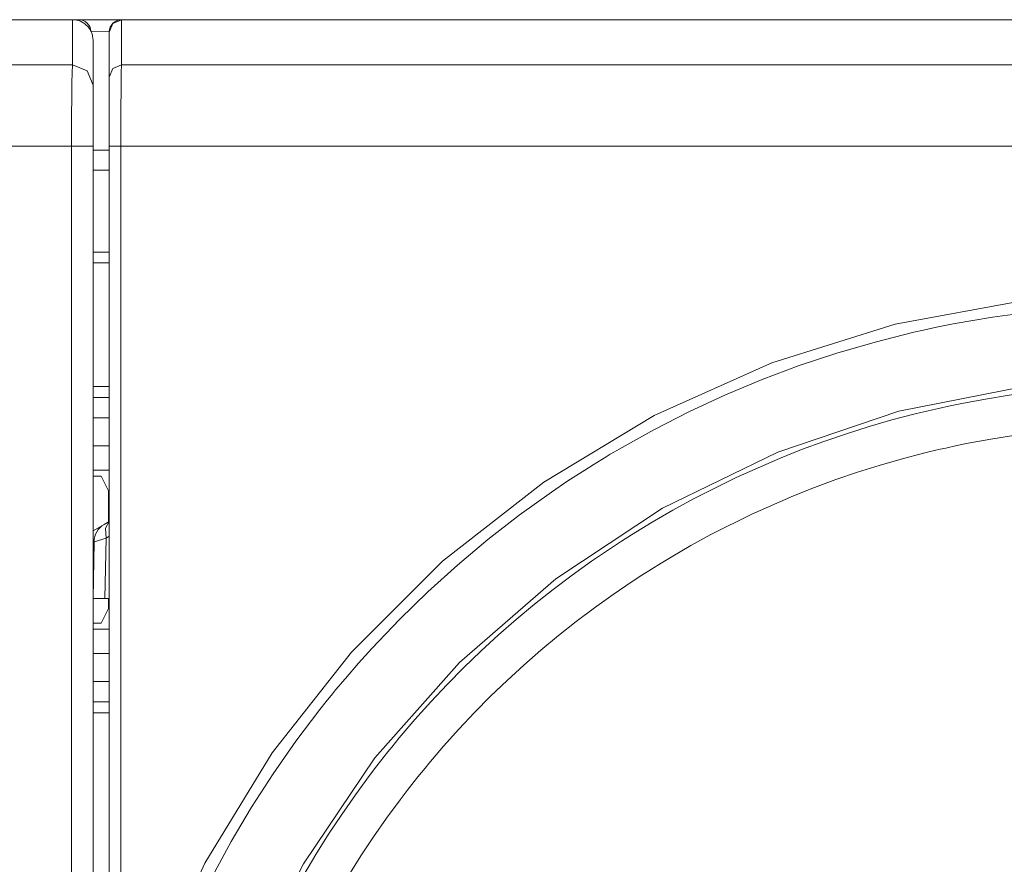
# Model space of a CAD drawing. Units: millimetres. Extents: x 0 to 297, y 0 to 213.
# Drawn here: x 73 to 76, y 47 to 49 of the extents above; entities that cross this region are included whole.
import ezdxf

# ---------------------------------------------------------------- set-up
doc = ezdxf.new("R2010")
doc.units = ezdxf.units.MM
doc.header["$MEASUREMENT"] = 0
doc.layers.add('レイヤー 2', color=7, linetype='Continuous', lineweight=0)

msp = doc.modelspace()

# ---------------------------------------------------------------- linework, layer by layer
at = {"layer": 'レイヤー 2', "color": 250, "lineweight": 9, "true_color": 0x231815}
for points, knots in [([(73.1691, 49.0863), (73.1691, 49.0863), (70.0493, 49.0863), (70.0493, 49.0863), (70.0493, 49.0863), (66.9323, 49.0863), (66.9323, 49.0863), (66.9323, 49.0863), (63.8182, 49.0863), (63.8182, 49.0863), (63.8182, 49.0863), (60.707, 49.0863), (60.707, 49.0863), (60.707, 49.0863), (60.3183, 49.0863), (60.3183, 49.0863), (60.3183, 49.0863), (59.9297, 49.0863), (59.9297, 49.0863), (59.9297, 49.0863), (59.5411, 49.0863), (59.5411, 49.0863), (59.5411, 49.0863), (59.1526, 49.0863), (59.1526, 49.0863), (59.1526, 49.0863), (58.3759, 49.0863), (58.3759, 49.0863), (58.3759, 49.0863), (57.5998, 49.0863), (57.5998, 49.0863), (57.5998, 49.0863), (56.0492, 49.0863), (56.0492, 49.0863), (56.0492, 49.0863), (54.5006, 49.0863), (54.5006, 49.0863), (54.5006, 49.0863), (51.41, 49.0863), (51.41, 49.0863), (51.41, 49.0863), (48.3277, 49.0863), (48.3277, 49.0863)], [0, 0, 0, 0, 1, 1, 1, 2, 2, 2, 3, 3, 3, 4, 4, 4, 5, 5, 5, 6, 6, 6, 7, 7, 7, 8, 8, 8, 9, 9, 9, 10, 10, 10, 11, 11, 11, 12, 12, 12, 13, 13, 13, 14, 14, 14, 14]), ([(48.328, 49.0863), (48.328, 49.0863), (51.8589, 49.0863), (51.8589, 49.0863), (51.8589, 49.0863), (55.398, 49.0863), (55.398, 49.0863), (55.398, 49.0863), (58.9445, 49.0863), (58.9445, 49.0863), (58.9445, 49.0863), (62.4974, 49.0863), (62.4974, 49.0863), (62.4974, 49.0863), (66.056, 49.0863), (66.056, 49.0863), (66.056, 49.0863), (69.6194, 49.0863), (69.6194, 49.0863), (69.6194, 49.0863), (73.1867, 49.0863), (73.1867, 49.0863)], [0, 0, 0, 0, 1, 1, 1, 2, 2, 2, 3, 3, 3, 4, 4, 4, 5, 5, 5, 6, 6, 6, 7, 7, 7, 7]), ([(73.1691, 49.0863), (73.1691, 49.0863), (73.1749, 49.086), (73.1749, 49.086), (73.1749, 49.086), (73.1805, 49.0852), (73.1805, 49.0852), (73.1805, 49.0852), (73.1833, 49.0846), (73.1833, 49.0846), (73.1833, 49.0846), (73.1861, 49.0838), (73.1861, 49.0838), (73.1861, 49.0838), (73.1888, 49.0829), (73.1888, 49.0829), (73.1888, 49.0829), (73.1915, 49.0819), (73.1915, 49.0819), (73.1915, 49.0819), (73.1967, 49.0794), (73.1967, 49.0794), (73.1967, 49.0794), (73.2016, 49.0764), (73.2016, 49.0764), (73.2016, 49.0764), (73.204, 49.0748), (73.204, 49.0748), (73.204, 49.0748), (73.2063, 49.073), (73.2063, 49.073), (73.2063, 49.073), (73.2085, 49.0711), (73.2085, 49.0711), (73.2085, 49.0711), (73.2105, 49.0691), (73.2105, 49.0691), (73.2105, 49.0691), (73.2144, 49.0649), (73.2144, 49.0649), (73.2144, 49.0649), (73.2178, 49.0603), (73.2178, 49.0603), (73.2178, 49.0603), (73.2194, 49.0578), (73.2194, 49.0578), (73.2194, 49.0578), (73.2208, 49.0553), (73.2208, 49.0553), (73.2208, 49.0553), (73.2221, 49.0527), (73.2221, 49.0527), (73.2221, 49.0527), (73.2232, 49.0501), (73.2232, 49.0501), (73.2232, 49.0501), (73.2243, 49.0475), (73.2243, 49.0475), (73.2243, 49.0475), (73.2252, 49.0447), (73.2252, 49.0447), (73.2252, 49.0447), (73.226, 49.042), (73.226, 49.042), (73.226, 49.042), (73.2266, 49.0391), (73.2266, 49.0391), (73.2266, 49.0391), (73.2275, 49.0334), (73.2275, 49.0334), (73.2275, 49.0334), (73.2277, 49.0276), (73.2277, 49.0276)], [0, 0, 0, 0, 1, 1, 1, 2, 2, 2, 3, 3, 3, 4, 4, 4, 5, 5, 5, 6, 6, 6, 7, 7, 7, 8, 8, 8, 9, 9, 9, 10, 10, 10, 11, 11, 11, 12, 12, 12, 13, 13, 13, 14, 14, 14, 15, 15, 15, 16, 16, 16, 17, 17, 17, 18, 18, 18, 19, 19, 19, 20, 20, 20, 21, 21, 21, 22, 22, 22, 23, 23, 23, 24, 24, 24, 24]), ([(73.1691, 48.9568), (73.1691, 48.9568), (73.1691, 48.9599), (73.1691, 48.9599), (73.1691, 48.9599), (73.1691, 48.9629), (73.1691, 48.9629), (73.1691, 48.9629), (73.1691, 48.9752), (73.1691, 48.9752), (73.1691, 48.9752), (73.1691, 48.9874), (73.1691, 48.9874), (73.1691, 48.9874), (73.1691, 49.0369), (73.1691, 49.0369), (73.1691, 49.0369), (73.1691, 49.0863), (73.1691, 49.0863)], [0, 0, 0, 0, 1, 1, 1, 2, 2, 2, 3, 3, 3, 4, 4, 4, 5, 5, 5, 6, 6, 6, 6]), ([(73.1862, 49.0837), (73.1862, 49.0837), (73.1862, 49.0839), (73.1862, 49.0839), (73.1862, 49.0839), (73.1863, 49.0846), (73.1863, 49.0846), (73.1863, 49.0846), (73.1864, 49.0852), (73.1864, 49.0852), (73.1864, 49.0852), (73.1866, 49.0861), (73.1866, 49.0861), (73.1866, 49.0861), (73.1867, 49.0863), (73.1867, 49.0863)], [0, 0, 0, 0, 1, 1, 1, 2, 2, 2, 3, 3, 3, 4, 4, 4, 5, 5, 5, 5]), ([(73.1867, 49.0863), (73.1867, 49.0863), (73.2181, 49.0863), (73.2181, 49.0863), (73.2181, 49.0863), (73.3094, 49.0863), (73.3094, 49.0863)], [0, 0, 0, 0, 1, 1, 1, 2, 2, 2, 2]), ([(73.2745, 49.051), (73.2745, 49.051), (73.2847, 49.0757), (73.2847, 49.0757), (73.2847, 49.0757), (73.3095, 49.086), (73.3095, 49.086)], [0, 0, 0, 0, 1, 1, 1, 2, 2, 2, 2]), ([(73.3096, 49.0863), (73.3096, 49.0863), (73.3095, 49.0863), (73.3095, 49.0863), (73.3095, 49.0863), (73.3095, 49.086), (73.3095, 49.086)], [0, 0, 0, 0, 1, 1, 1, 2, 2, 2, 2]), ([(73.3095, 49.086), (73.3095, 49.086), (73.3095, 49.0842), (73.3095, 49.0842), (73.3095, 49.0842), (73.3095, 49.0823), (73.3095, 49.0823), (73.3095, 49.0823), (73.3095, 49.075), (73.3095, 49.075), (73.3095, 49.075), (73.3095, 49.0677), (73.3095, 49.0677), (73.3095, 49.0677), (73.3095, 49.0383), (73.3095, 49.0383), (73.3095, 49.0383), (73.3095, 49.0089), (73.3095, 49.0089), (73.3095, 49.0089), (73.3095, 48.9829), (73.3095, 48.9829), (73.3095, 48.9829), (73.3095, 48.9568), (73.3095, 48.9568)], [0, 0, 0, 0, 1, 1, 1, 2, 2, 2, 3, 3, 3, 4, 4, 4, 5, 5, 5, 6, 6, 6, 7, 7, 7, 8, 8, 8, 8]), ([(98.864, 49.086), (98.864, 49.086), (95.6717, 49.086), (95.6717, 49.086), (95.6717, 49.086), (92.4783, 49.086), (92.4783, 49.086), (92.4783, 49.086), (89.2835, 49.086), (89.2835, 49.086), (89.2835, 49.086), (86.0876, 49.086), (86.0876, 49.086), (86.0876, 49.086), (85.2884, 49.086), (85.2884, 49.086), (85.2884, 49.086), (84.4893, 49.086), (84.4893, 49.086), (84.4893, 49.086), (84.0898, 49.086), (84.0898, 49.086), (84.0898, 49.086), (83.6902, 49.086), (83.6902, 49.086), (83.6902, 49.086), (83.2907, 49.086), (83.2907, 49.086), (83.2907, 49.086), (82.8912, 49.086), (82.8912, 49.086), (82.8912, 49.086), (81.2933, 49.086), (81.2933, 49.086), (81.2933, 49.086), (79.6958, 49.086), (79.6958, 49.086), (79.6958, 49.086), (76.5019, 49.086), (76.5019, 49.086), (76.5019, 49.086), (73.3095, 49.086), (73.3095, 49.086)], [0, 0, 0, 0, 1, 1, 1, 2, 2, 2, 3, 3, 3, 4, 4, 4, 5, 5, 5, 6, 6, 6, 7, 7, 7, 8, 8, 8, 9, 9, 9, 10, 10, 10, 11, 11, 11, 12, 12, 12, 13, 13, 13, 14, 14, 14, 14]), ([(73.3096, 49.0863), (73.3096, 49.0863), (76.502, 49.0863), (76.502, 49.0863), (76.502, 49.0863), (79.6957, 49.0863), (79.6957, 49.0863), (79.6957, 49.0863), (82.8906, 49.0863), (82.8906, 49.0863), (82.8906, 49.0863), (86.0867, 49.0863), (86.0867, 49.0863), (86.0867, 49.0863), (89.2829, 49.0863), (89.2829, 49.0863), (89.2829, 49.0863), (92.4778, 49.0863), (92.4778, 49.0863), (92.4778, 49.0863), (95.6715, 49.0863), (95.6715, 49.0863), (95.6715, 49.0863), (98.8639, 49.0863), (98.8639, 49.0863)], [0, 0, 0, 0, 1, 1, 1, 2, 2, 2, 3, 3, 3, 4, 4, 4, 5, 5, 5, 6, 6, 6, 7, 7, 7, 8, 8, 8, 8]), ([(73.2745, 48.9218), (73.2745, 48.9218), (73.2745, 48.9864), (73.2745, 48.9864), (73.2745, 48.9864), (73.2745, 49.051), (73.2745, 49.051)], [0, 0, 0, 0, 1, 1, 1, 2, 2, 2, 2]), ([(73.2277, 49.0276), (73.2277, 49.0276), (73.2277, 48.963), (73.2277, 48.963), (73.2277, 48.963), (73.2277, 48.8984), (73.2277, 48.8984)], [0, 0, 0, 0, 1, 1, 1, 2, 2, 2, 2]), ([(68.088, 48.9566), (68.088, 48.9566), (70.6273, 48.9567), (70.6273, 48.9567), (70.6273, 48.9567), (73.1691, 48.9568), (73.1691, 48.9568)], [0, 0, 0, 0, 1, 1, 1, 2, 2, 2, 2]), ([(73.1661, 48.7234), (73.1661, 48.7234), (73.1661, 48.7345), (73.1661, 48.7345), (73.1661, 48.7345), (73.1661, 48.7456), (73.1661, 48.7456), (73.1661, 48.7456), (73.1661, 48.7512), (73.1661, 48.7512), (73.1661, 48.7512), (73.1661, 48.7567), (73.1661, 48.7567), (73.1661, 48.7567), (73.1661, 48.7623), (73.1661, 48.7623), (73.1661, 48.7623), (73.1661, 48.7678), (73.1661, 48.7678), (73.1661, 48.7678), (73.1662, 48.7893), (73.1662, 48.7893), (73.1662, 48.7893), (73.1663, 48.8102), (73.1663, 48.8102), (73.1663, 48.8102), (73.1663, 48.8203), (73.1663, 48.8203), (73.1663, 48.8203), (73.1664, 48.8303), (73.1664, 48.8303), (73.1664, 48.8303), (73.1664, 48.8353), (73.1664, 48.8353), (73.1664, 48.8353), (73.1665, 48.8401), (73.1665, 48.8401), (73.1665, 48.8401), (73.1665, 48.8449), (73.1665, 48.8449), (73.1665, 48.8449), (73.1666, 48.8496), (73.1666, 48.8496), (73.1666, 48.8496), (73.1667, 48.8677), (73.1667, 48.8677), (73.1667, 48.8677), (73.1669, 48.8844), (73.1669, 48.8844), (73.1669, 48.8844), (73.167, 48.8883), (73.167, 48.8883), (73.167, 48.8883), (73.1671, 48.8922), (73.1671, 48.8922), (73.1671, 48.8922), (73.1671, 48.896), (73.1671, 48.896), (73.1671, 48.896), (73.1672, 48.8997), (73.1672, 48.8997), (73.1672, 48.8997), (73.1673, 48.9068), (73.1673, 48.9068), (73.1673, 48.9068), (73.1674, 48.9135), (73.1674, 48.9135), (73.1674, 48.9135), (73.1677, 48.9255), (73.1677, 48.9255), (73.1677, 48.9255), (73.1679, 48.9357), (73.1679, 48.9357), (73.1679, 48.9357), (73.168, 48.938), (73.168, 48.938), (73.168, 48.938), (73.1681, 48.9401), (73.1681, 48.9401), (73.1681, 48.9401), (73.1682, 48.9421), (73.1682, 48.9421), (73.1682, 48.9421), (73.1682, 48.944), (73.1682, 48.944), (73.1682, 48.944), (73.1684, 48.9474), (73.1684, 48.9474), (73.1684, 48.9474), (73.1685, 48.9503), (73.1685, 48.9503), (73.1685, 48.9503), (73.1688, 48.9546), (73.1688, 48.9546), (73.1688, 48.9546), (73.1691, 48.9568), (73.1691, 48.9568)], [0, 0, 0, 0, 1, 1, 1, 2, 2, 2, 3, 3, 3, 4, 4, 4, 5, 5, 5, 6, 6, 6, 7, 7, 7, 8, 8, 8, 9, 9, 9, 10, 10, 10, 11, 11, 11, 12, 12, 12, 13, 13, 13, 14, 14, 14, 15, 15, 15, 16, 16, 16, 17, 17, 17, 18, 18, 18, 19, 19, 19, 20, 20, 20, 21, 21, 21, 22, 22, 22, 23, 23, 23, 24, 24, 24, 25, 25, 25, 26, 26, 26, 27, 27, 27, 28, 28, 28, 29, 29, 29, 30, 30, 30, 31, 31, 31, 32, 32, 32, 32]), ([(73.2277, 48.8984), (73.2277, 48.8984), (73.2106, 48.9398), (73.2106, 48.9398), (73.2106, 48.9398), (73.1691, 48.9568), (73.1691, 48.9568)], [0, 0, 0, 0, 1, 1, 1, 2, 2, 2, 2]), ([(73.2745, 48.9218), (73.2745, 48.9218), (73.2847, 48.9465), (73.2847, 48.9465), (73.2847, 48.9465), (73.3095, 48.9568), (73.3095, 48.9568)], [0, 0, 0, 0, 1, 1, 1, 2, 2, 2, 2]), ([(73.3095, 48.9568), (73.3095, 48.9568), (73.3093, 48.9546), (73.3093, 48.9546), (73.3093, 48.9546), (73.3091, 48.9503), (73.3091, 48.9503), (73.3091, 48.9503), (73.309, 48.9474), (73.309, 48.9474), (73.309, 48.9474), (73.3089, 48.944), (73.3089, 48.944), (73.3089, 48.944), (73.3089, 48.9421), (73.3089, 48.9421), (73.3089, 48.9421), (73.3089, 48.9401), (73.3089, 48.9401), (73.3089, 48.9401), (73.3088, 48.938), (73.3088, 48.938), (73.3088, 48.938), (73.3088, 48.9357), (73.3088, 48.9357), (73.3088, 48.9357), (73.3086, 48.9255), (73.3086, 48.9255), (73.3086, 48.9255), (73.3085, 48.9135), (73.3085, 48.9135), (73.3085, 48.9135), (73.3084, 48.9069), (73.3084, 48.9069), (73.3084, 48.9069), (73.3083, 48.8998), (73.3083, 48.8998), (73.3083, 48.8998), (73.3083, 48.8961), (73.3083, 48.8961), (73.3083, 48.8961), (73.3082, 48.8922), (73.3082, 48.8922), (73.3082, 48.8922), (73.3082, 48.8884), (73.3082, 48.8884), (73.3082, 48.8884), (73.3082, 48.8844), (73.3082, 48.8844), (73.3082, 48.8844), (73.3081, 48.8677), (73.3081, 48.8677), (73.3081, 48.8677), (73.308, 48.8496), (73.308, 48.8496), (73.308, 48.8496), (73.3079, 48.8449), (73.3079, 48.8449), (73.3079, 48.8449), (73.3079, 48.8401), (73.3079, 48.8401), (73.3079, 48.8401), (73.3079, 48.8353), (73.3079, 48.8353), (73.3079, 48.8353), (73.3079, 48.8303), (73.3079, 48.8303), (73.3079, 48.8303), (73.3078, 48.8203), (73.3078, 48.8203), (73.3078, 48.8203), (73.3078, 48.8102), (73.3078, 48.8102), (73.3078, 48.8102), (73.3077, 48.7893), (73.3077, 48.7893), (73.3077, 48.7893), (73.3077, 48.7678), (73.3077, 48.7678), (73.3077, 48.7678), (73.3077, 48.7623), (73.3077, 48.7623), (73.3077, 48.7623), (73.3077, 48.7567), (73.3077, 48.7567), (73.3077, 48.7567), (73.3077, 48.7512), (73.3077, 48.7512), (73.3077, 48.7512), (73.3077, 48.7457), (73.3077, 48.7457), (73.3077, 48.7457), (73.3077, 48.7345), (73.3077, 48.7345), (73.3077, 48.7345), (73.3077, 48.7234), (73.3077, 48.7234)], [0, 0, 0, 0, 1, 1, 1, 2, 2, 2, 3, 3, 3, 4, 4, 4, 5, 5, 5, 6, 6, 6, 7, 7, 7, 8, 8, 8, 9, 9, 9, 10, 10, 10, 11, 11, 11, 12, 12, 12, 13, 13, 13, 14, 14, 14, 15, 15, 15, 16, 16, 16, 17, 17, 17, 18, 18, 18, 19, 19, 19, 20, 20, 20, 21, 21, 21, 22, 22, 22, 23, 23, 23, 24, 24, 24, 25, 25, 25, 26, 26, 26, 27, 27, 27, 28, 28, 28, 29, 29, 29, 30, 30, 30, 31, 31, 31, 32, 32, 32, 32]), ([(73.3095, 48.9568), (73.3095, 48.9568), (74.9048, 48.9569), (74.9048, 48.9569), (74.9048, 48.9569), (76.5011, 48.9569), (76.5011, 48.9569), (76.5011, 48.9569), (77.2997, 48.9569), (77.2997, 48.9569), (77.2997, 48.9569), (78.0985, 48.957), (78.0985, 48.957), (78.0985, 48.957), (78.4979, 48.957), (78.4979, 48.957), (78.4979, 48.957), (78.8975, 48.957), (78.8975, 48.957), (78.8975, 48.957), (79.2971, 48.957), (79.2971, 48.957), (79.2971, 48.957), (79.6967, 48.957), (79.6967, 48.957), (79.6967, 48.957), (82.893, 48.957), (82.893, 48.957), (82.893, 48.957), (86.0885, 48.957), (86.0885, 48.957), (86.0885, 48.957), (89.2834, 48.957), (89.2834, 48.957), (89.2834, 48.957), (92.4777, 48.957), (92.4777, 48.957), (92.4777, 48.957), (95.6712, 48.9569), (95.6712, 48.9569), (95.6712, 48.9569), (98.864, 48.9568), (98.864, 48.9568)], [0, 0, 0, 0, 1, 1, 1, 2, 2, 2, 3, 3, 3, 4, 4, 4, 5, 5, 5, 6, 6, 6, 7, 7, 7, 8, 8, 8, 9, 9, 9, 10, 10, 10, 11, 11, 11, 12, 12, 12, 13, 13, 13, 14, 14, 14, 14]), ([(73.2745, 48.7234), (73.2745, 48.7234), (73.2745, 48.74), (73.2745, 48.74), (73.2745, 48.74), (73.2745, 48.7565), (73.2745, 48.7565), (73.2745, 48.7565), (73.2745, 48.7889), (73.2745, 48.7889), (73.2745, 48.7889), (73.2745, 48.8195), (73.2745, 48.8195), (73.2745, 48.8195), (73.2745, 48.8474), (73.2745, 48.8474), (73.2745, 48.8474), (73.2745, 48.8717), (73.2745, 48.8717), (73.2745, 48.8717), (73.2745, 48.8918), (73.2745, 48.8918), (73.2745, 48.8918), (73.2745, 48.9071), (73.2745, 48.9071), (73.2745, 48.9071), (73.2745, 48.9172), (73.2745, 48.9172), (73.2745, 48.9172), (73.2745, 48.9218), (73.2745, 48.9218)], [0, 0, 0, 0, 1, 1, 1, 2, 2, 2, 3, 3, 3, 4, 4, 4, 5, 5, 5, 6, 6, 6, 7, 7, 7, 8, 8, 8, 9, 9, 9, 10, 10, 10, 10]), ([(73.2277, 48.8984), (73.2277, 48.8984), (73.2277, 48.8944), (73.2277, 48.8944), (73.2277, 48.8944), (73.2277, 48.8855), (73.2277, 48.8855), (73.2277, 48.8855), (73.2277, 48.872), (73.2277, 48.872), (73.2277, 48.872), (73.2277, 48.8542), (73.2277, 48.8542), (73.2277, 48.8542), (73.2277, 48.8328), (73.2277, 48.8328), (73.2277, 48.8328), (73.2277, 48.8082), (73.2277, 48.8082), (73.2277, 48.8082), (73.2277, 48.7812), (73.2277, 48.7812), (73.2277, 48.7812), (73.2277, 48.7526), (73.2277, 48.7526), (73.2277, 48.7526), (73.2277, 48.738), (73.2277, 48.738), (73.2277, 48.738), (73.2277, 48.7234), (73.2277, 48.7234)], [0, 0, 0, 0, 1, 1, 1, 2, 2, 2, 3, 3, 3, 4, 4, 4, 5, 5, 5, 6, 6, 6, 7, 7, 7, 8, 8, 8, 9, 9, 9, 10, 10, 10, 10]), ([(73.1661, 48.7234), (73.1661, 48.7234), (70.6316, 48.7233), (70.6316, 48.7233), (70.6316, 48.7233), (68.0997, 48.7232), (68.0997, 48.7232)], [0, 0, 0, 0, 1, 1, 1, 2, 2, 2, 2]), ([(73.2277, 48.7234), (73.2277, 48.7234), (73.2095, 48.7234), (73.2095, 48.7234), (73.2095, 48.7234), (73.1661, 48.7234), (73.1661, 48.7234)], [0, 0, 0, 0, 1, 1, 1, 2, 2, 2, 2]), ([(73.2277, 48.7123), (73.2277, 48.7123), (73.2278, 48.7104), (73.2278, 48.7104), (73.2278, 48.7104), (73.2278, 48.7086), (73.2278, 48.7086)], [0, 0, 0, 0, 1, 1, 1, 2, 2, 2, 2]), ([(73.2277, 48.7123), (73.2277, 48.7123), (73.2511, 48.7123), (73.2511, 48.7123), (73.2511, 48.7123), (73.2745, 48.7123), (73.2745, 48.7123)], [0, 0, 0, 0, 1, 1, 1, 2, 2, 2, 2]), ([(73.2745, 48.7234), (73.2745, 48.7234), (73.2841, 48.7234), (73.2841, 48.7234), (73.2841, 48.7234), (73.3077, 48.7234), (73.3077, 48.7234)], [0, 0, 0, 0, 1, 1, 1, 2, 2, 2, 2]), ([(98.8658, 48.7234), (98.8658, 48.7234), (95.6725, 48.7234), (95.6725, 48.7234), (95.6725, 48.7234), (92.4786, 48.7235), (92.4786, 48.7235), (92.4786, 48.7235), (89.2839, 48.7236), (89.2839, 48.7236), (89.2839, 48.7236), (86.0885, 48.7236), (86.0885, 48.7236), (86.0885, 48.7236), (82.8925, 48.7236), (82.8925, 48.7236), (82.8925, 48.7236), (79.6958, 48.7235), (79.6958, 48.7235), (79.6958, 48.7235), (79.2961, 48.7235), (79.2961, 48.7235), (79.2961, 48.7235), (78.8965, 48.7235), (78.8965, 48.7235), (78.8965, 48.7235), (78.4969, 48.7235), (78.4969, 48.7235), (78.4969, 48.7235), (78.0973, 48.7235), (78.0973, 48.7235), (78.0973, 48.7235), (77.2984, 48.7235), (77.2984, 48.7235), (77.2984, 48.7235), (76.4998, 48.7234), (76.4998, 48.7234), (76.4998, 48.7234), (74.9032, 48.7234), (74.9032, 48.7234), (74.9032, 48.7234), (73.3077, 48.7234), (73.3077, 48.7234)], [0, 0, 0, 0, 1, 1, 1, 2, 2, 2, 3, 3, 3, 4, 4, 4, 5, 5, 5, 6, 6, 6, 7, 7, 7, 8, 8, 8, 9, 9, 9, 10, 10, 10, 11, 11, 11, 12, 12, 12, 13, 13, 13, 14, 14, 14, 14]), ([(73.2745, 48.6548), (73.2745, 48.6548), (73.2511, 48.6548), (73.2511, 48.6548), (73.2511, 48.6548), (73.2277, 48.6548), (73.2277, 48.6548)], [0, 0, 0, 0, 1, 1, 1, 2, 2, 2, 2]), ([(73.2277, 48.42), (73.2277, 48.42), (73.2511, 48.42), (73.2511, 48.42), (73.2511, 48.42), (73.2745, 48.42), (73.2745, 48.42)], [0, 0, 0, 0, 1, 1, 1, 2, 2, 2, 2]), ([(73.3945, 46.3291), (73.3945, 46.3291), (73.5486, 46.6678), (73.5486, 46.6678), (73.5486, 46.6678), (73.7413, 46.9836), (73.7413, 46.9836), (73.7413, 46.9836), (73.9696, 47.2732), (73.9696, 47.2732), (73.9696, 47.2732), (74.2307, 47.5333), (74.2307, 47.5333), (74.2307, 47.5333), (74.5214, 47.7606), (74.5214, 47.7606), (74.5214, 47.7606), (74.8381, 47.9513), (74.8381, 47.9513), (74.8381, 47.9513), (75.1755, 48.1027), (75.1755, 48.1027), (75.1755, 48.1027), (75.529, 48.2129), (75.529, 48.2129), (75.529, 48.2129), (75.894, 48.2803), (75.894, 48.2803), (75.894, 48.2803), (76.2657, 48.3031), (76.2657, 48.3031)], [0, 0, 0, 0, 1, 1, 1, 2, 2, 2, 3, 3, 3, 4, 4, 4, 5, 5, 5, 6, 6, 6, 7, 7, 7, 8, 8, 8, 9, 9, 9, 10, 10, 10, 10]), ([(76.2671, 48.268), (76.2671, 48.268), (76.152, 48.2658), (76.152, 48.2658), (76.152, 48.2658), (76.0372, 48.2593), (76.0372, 48.2593), (76.0372, 48.2593), (75.9229, 48.2485), (75.9229, 48.2485), (75.9229, 48.2485), (75.809, 48.2333), (75.809, 48.2333), (75.809, 48.2333), (75.7522, 48.2241), (75.7522, 48.2241), (75.7522, 48.2241), (75.6955, 48.2138), (75.6955, 48.2138), (75.6955, 48.2138), (75.6813, 48.2111), (75.6813, 48.2111), (75.6813, 48.2111), (75.6672, 48.2082), (75.6672, 48.2082), (75.6672, 48.2082), (75.6531, 48.2054), (75.6531, 48.2054), (75.6531, 48.2054), (75.639, 48.2024), (75.639, 48.2024), (75.639, 48.2024), (75.6109, 48.1963), (75.6109, 48.1963), (75.6109, 48.1963), (75.5829, 48.19), (75.5829, 48.19), (75.5829, 48.19), (75.4718, 48.1621), (75.4718, 48.1621), (75.4718, 48.1621), (75.3623, 48.1302), (75.3623, 48.1302), (75.3623, 48.1302), (75.2543, 48.0943), (75.2543, 48.0943), (75.2543, 48.0943), (75.1478, 48.0544), (75.1478, 48.0544), (75.1478, 48.0544), (75.0428, 48.0105), (75.0428, 48.0105), (75.0428, 48.0105), (74.9393, 47.9626), (74.9393, 47.9626), (74.9393, 47.9626), (74.8373, 47.9107), (74.8373, 47.9107), (74.8373, 47.9107), (74.7369, 47.8547), (74.7369, 47.8547), (74.7369, 47.8547), (74.7244, 47.8474), (74.7244, 47.8474), (74.7244, 47.8474), (74.712, 47.8401), (74.712, 47.8401), (74.712, 47.8401), (74.6996, 47.8327), (74.6996, 47.8327), (74.6996, 47.8327), (74.6873, 47.8252), (74.6873, 47.8252), (74.6873, 47.8252), (74.6629, 47.8102), (74.6629, 47.8102), (74.6629, 47.8102), (74.6385, 47.7949), (74.6385, 47.7949), (74.6385, 47.7949), (74.5904, 47.7637), (74.5904, 47.7637), (74.5904, 47.7637), (74.543, 47.7317), (74.543, 47.7317), (74.543, 47.7317), (74.4503, 47.6652), (74.4503, 47.6652), (74.4503, 47.6652), (74.3603, 47.5955), (74.3603, 47.5955), (74.3603, 47.5955), (74.2731, 47.5225), (74.2731, 47.5225), (74.2731, 47.5225), (74.1886, 47.4462), (74.1886, 47.4462), (74.1886, 47.4462), (74.1068, 47.3666), (74.1068, 47.3666), (74.1068, 47.3666), (74.0278, 47.2837), (74.0278, 47.2837), (74.0278, 47.2837), (73.9894, 47.2411), (73.9894, 47.2411), (73.9894, 47.2411), (73.9517, 47.1975), (73.9517, 47.1975), (73.9517, 47.1975), (73.9423, 47.1865), (73.9423, 47.1865), (73.9423, 47.1865), (73.9331, 47.1755), (73.9331, 47.1755), (73.9331, 47.1755), (73.9239, 47.1644), (73.9239, 47.1644), (73.9239, 47.1644), (73.9148, 47.1533), (73.9148, 47.1533), (73.9148, 47.1533), (73.8966, 47.1309), (73.8966, 47.1309), (73.8966, 47.1309), (73.8788, 47.1084), (73.8788, 47.1084), (73.8788, 47.1084), (73.8097, 47.0171), (73.8097, 47.0171), (73.8097, 47.0171), (73.7442, 46.9236), (73.7442, 46.9236), (73.7442, 46.9236), (73.6825, 46.8279), (73.6825, 46.8279), (73.6825, 46.8279), (73.6245, 46.73), (73.6245, 46.73), (73.6245, 46.73), (73.5701, 46.63), (73.5701, 46.63), (73.5701, 46.63), (73.5194, 46.5277), (73.5194, 46.5277), (73.5194, 46.5277), (73.4724, 46.4233), (73.4724, 46.4233), (73.4724, 46.4233), (73.4291, 46.3166), (73.4291, 46.3166)], [0, 0, 0, 0, 1, 1, 1, 2, 2, 2, 3, 3, 3, 4, 4, 4, 5, 5, 5, 6, 6, 6, 7, 7, 7, 8, 8, 8, 9, 9, 9, 10, 10, 10, 11, 11, 11, 12, 12, 12, 13, 13, 13, 14, 14, 14, 15, 15, 15, 16, 16, 16, 17, 17, 17, 18, 18, 18, 19, 19, 19, 20, 20, 20, 21, 21, 21, 22, 22, 22, 23, 23, 23, 24, 24, 24, 25, 25, 25, 26, 26, 26, 27, 27, 27, 28, 28, 28, 29, 29, 29, 30, 30, 30, 31, 31, 31, 32, 32, 32, 33, 33, 33, 34, 34, 34, 35, 35, 35, 36, 36, 36, 37, 37, 37, 38, 38, 38, 39, 39, 39, 40, 40, 40, 41, 41, 41, 42, 42, 42, 43, 43, 43, 44, 44, 44, 45, 45, 45, 46, 46, 46, 47, 47, 47, 48, 48, 48, 49, 49, 49, 50, 50, 50, 50]), ([(76.2671, 48.0588), (76.2671, 48.0588), (75.8992, 48.0348), (75.8992, 48.0348), (75.8992, 48.0348), (75.5397, 47.9638), (75.5397, 47.9638), (75.5397, 47.9638), (75.1922, 47.8467), (75.1922, 47.8467), (75.1922, 47.8467), (74.8621, 47.6853), (74.8621, 47.6853), (74.8621, 47.6853), (74.5561, 47.4828), (74.5561, 47.4828), (74.5561, 47.4828), (74.2792, 47.2431), (74.2792, 47.2431), (74.2792, 47.2431), (74.0364, 46.9694), (74.0364, 46.9694), (74.0364, 46.9694), (73.8313, 46.6661), (73.8313, 46.6661), (73.8313, 46.6661), (73.6662, 46.3386), (73.6662, 46.3386), (73.6662, 46.3386), (73.5438, 45.9922), (73.5438, 45.9922), (73.5438, 45.9922), (73.4666, 45.6322), (73.4666, 45.6322), (73.4666, 45.6322), (73.4372, 45.2642), (73.4372, 45.2642)], [0, 0, 0, 0, 1, 1, 1, 2, 2, 2, 3, 3, 3, 4, 4, 4, 5, 5, 5, 6, 6, 6, 7, 7, 7, 8, 8, 8, 9, 9, 9, 10, 10, 10, 11, 11, 11, 12, 12, 12, 12]), ([(73.4563, 45.2642), (73.4563, 45.2642), (73.4614, 45.4015), (73.4614, 45.4015), (73.4614, 45.4015), (73.4732, 45.5377), (73.4732, 45.5377), (73.4732, 45.5377), (73.4915, 45.6727), (73.4915, 45.6727), (73.4915, 45.6727), (73.5163, 45.8067), (73.5163, 45.8067), (73.5163, 45.8067), (73.5475, 45.9395), (73.5475, 45.9395), (73.5475, 45.9395), (73.5854, 46.0713), (73.5854, 46.0713), (73.5854, 46.0713), (73.5959, 46.104), (73.5959, 46.104), (73.5959, 46.104), (73.6068, 46.1367), (73.6068, 46.1367), (73.6068, 46.1367), (73.6124, 46.153), (73.6124, 46.153), (73.6124, 46.153), (73.6181, 46.1693), (73.6181, 46.1693), (73.6181, 46.1693), (73.6239, 46.1856), (73.6239, 46.1856), (73.6239, 46.1856), (73.6298, 46.2017), (73.6298, 46.2017), (73.6298, 46.2017), (73.6544, 46.266), (73.6544, 46.266), (73.6544, 46.266), (73.6805, 46.3294), (73.6805, 46.3294), (73.6805, 46.3294), (73.737, 46.4537), (73.737, 46.4537), (73.737, 46.4537), (73.7993, 46.5749), (73.7993, 46.5749), (73.7993, 46.5749), (73.8326, 46.6343), (73.8326, 46.6343), (73.8326, 46.6343), (73.8674, 46.6928), (73.8674, 46.6928), (73.8674, 46.6928), (73.9036, 46.7506), (73.9036, 46.7506), (73.9036, 46.7506), (73.9413, 46.8076), (73.9413, 46.8076), (73.9413, 46.8076), (73.9804, 46.8637), (73.9804, 46.8637), (73.9804, 46.8637), (74.021, 46.919), (74.021, 46.919), (74.021, 46.919), (74.0419, 46.9464), (74.0419, 46.9464), (74.0419, 46.9464), (74.0631, 46.9735), (74.0631, 46.9735), (74.0631, 46.9735), (74.0739, 46.987), (74.0739, 46.987), (74.0739, 46.987), (74.0847, 47.0005), (74.0847, 47.0005), (74.0847, 47.0005), (74.0956, 47.0138), (74.0956, 47.0138), (74.0956, 47.0138), (74.1066, 47.0271), (74.1066, 47.0271), (74.1066, 47.0271), (74.1512, 47.0794), (74.1512, 47.0794), (74.1512, 47.0794), (74.1969, 47.1304), (74.1969, 47.1304), (74.1969, 47.1304), (74.2437, 47.1802), (74.2437, 47.1802), (74.2437, 47.1802), (74.2916, 47.2287), (74.2916, 47.2287), (74.2916, 47.2287), (74.3407, 47.276), (74.3407, 47.276), (74.3407, 47.276), (74.3908, 47.322), (74.3908, 47.322), (74.3908, 47.322), (74.4421, 47.3667), (74.4421, 47.3667), (74.4421, 47.3667), (74.4945, 47.4103), (74.4945, 47.4103), (74.4945, 47.4103), (74.5479, 47.4526), (74.5479, 47.4526), (74.5479, 47.4526), (74.6025, 47.4937), (74.6025, 47.4937), (74.6025, 47.4937), (74.6582, 47.5335), (74.6582, 47.5335), (74.6582, 47.5335), (74.7149, 47.5721), (74.7149, 47.5721), (74.7149, 47.5721), (74.7437, 47.5909), (74.7437, 47.5909), (74.7437, 47.5909), (74.7728, 47.6094), (74.7728, 47.6094), (74.7728, 47.6094), (74.8021, 47.6276), (74.8021, 47.6276), (74.8021, 47.6276), (74.8316, 47.6454), (74.8316, 47.6454), (74.8316, 47.6454), (74.891, 47.6798), (74.891, 47.6798), (74.891, 47.6798), (74.951, 47.7126), (74.951, 47.7126), (74.951, 47.7126), (75.073, 47.7737), (75.073, 47.7737), (75.073, 47.7737), (75.1976, 47.8285), (75.1976, 47.8285), (75.1976, 47.8285), (75.2608, 47.8536), (75.2608, 47.8536), (75.2608, 47.8536), (75.3247, 47.8772), (75.3247, 47.8772), (75.3247, 47.8772), (75.3892, 47.8992), (75.3892, 47.8992), (75.3892, 47.8992), (75.4543, 47.9197), (75.4543, 47.9197), (75.4543, 47.9197), (75.5201, 47.9387), (75.5201, 47.9387), (75.5201, 47.9387), (75.5865, 47.9561), (75.5865, 47.9561), (75.5865, 47.9561), (75.6032, 47.9602), (75.6032, 47.9602), (75.6032, 47.9602), (75.6199, 47.9642), (75.6199, 47.9642), (75.6199, 47.9642), (75.6367, 47.9681), (75.6367, 47.9681), (75.6367, 47.9681), (75.6536, 47.9719), (75.6536, 47.9719), (75.6536, 47.9719), (75.6872, 47.9792), (75.6872, 47.9792), (75.6872, 47.9792), (75.721, 47.9861), (75.721, 47.9861), (75.721, 47.9861), (75.7886, 47.9987), (75.7886, 47.9987), (75.7886, 47.9987), (75.8564, 48.0096), (75.8564, 48.0096), (75.8564, 48.0096), (75.9244, 48.0188), (75.9244, 48.0188), (75.9244, 48.0188), (75.9926, 48.0264), (75.9926, 48.0264), (75.9926, 48.0264), (76.0609, 48.0323), (76.0609, 48.0323), (76.0609, 48.0323), (76.1295, 48.0366), (76.1295, 48.0366), (76.1295, 48.0366), (76.1638, 48.0381), (76.1638, 48.0381), (76.1638, 48.0381), (76.1982, 48.0392), (76.1982, 48.0392), (76.1982, 48.0392), (76.2154, 48.0396), (76.2154, 48.0396), (76.2154, 48.0396), (76.2326, 48.0398), (76.2326, 48.0398), (76.2326, 48.0398), (76.2413, 48.0399), (76.2413, 48.0399), (76.2413, 48.0399), (76.2499, 48.04), (76.2499, 48.04), (76.2499, 48.04), (76.2542, 48.04), (76.2542, 48.04), (76.2542, 48.04), (76.2585, 48.04), (76.2585, 48.04), (76.2585, 48.04), (76.2607, 48.04), (76.2607, 48.04), (76.2607, 48.04), (76.2628, 48.04), (76.2628, 48.04), (76.2628, 48.04), (76.2639, 48.04), (76.2639, 48.04), (76.2639, 48.04), (76.265, 48.04), (76.265, 48.04), (76.265, 48.04), (76.2655, 48.04), (76.2655, 48.04), (76.2655, 48.04), (76.2661, 48.04), (76.2661, 48.04), (76.2661, 48.04), (76.2666, 48.04), (76.2666, 48.04), (76.2666, 48.04), (76.2671, 48.04), (76.2671, 48.04)], [0, 0, 0, 0, 1, 1, 1, 2, 2, 2, 3, 3, 3, 4, 4, 4, 5, 5, 5, 6, 6, 6, 7, 7, 7, 8, 8, 8, 9, 9, 9, 10, 10, 10, 11, 11, 11, 12, 12, 12, 13, 13, 13, 14, 14, 14, 15, 15, 15, 16, 16, 16, 17, 17, 17, 18, 18, 18, 19, 19, 19, 20, 20, 20, 21, 21, 21, 22, 22, 22, 23, 23, 23, 24, 24, 24, 25, 25, 25, 26, 26, 26, 27, 27, 27, 28, 28, 28, 29, 29, 29, 30, 30, 30, 31, 31, 31, 32, 32, 32, 33, 33, 33, 34, 34, 34, 35, 35, 35, 36, 36, 36, 37, 37, 37, 38, 38, 38, 39, 39, 39, 40, 40, 40, 41, 41, 41, 42, 42, 42, 43, 43, 43, 44, 44, 44, 45, 45, 45, 46, 46, 46, 47, 47, 47, 48, 48, 48, 49, 49, 49, 50, 50, 50, 51, 51, 51, 52, 52, 52, 53, 53, 53, 54, 54, 54, 55, 55, 55, 56, 56, 56, 57, 57, 57, 58, 58, 58, 59, 59, 59, 60, 60, 60, 61, 61, 61, 62, 62, 62, 63, 63, 63, 64, 64, 64, 65, 65, 65, 66, 66, 66, 67, 67, 67, 68, 68, 68, 69, 69, 69, 70, 70, 70, 71, 71, 71, 72, 72, 72, 73, 73, 73, 74, 74, 74, 75, 75, 75, 76, 76, 76, 77, 77, 77, 78, 78, 78, 79, 79, 79, 80, 80, 80, 81, 81, 81, 82, 82, 82, 82]), ([(76.2625, 47.9233), (76.2625, 47.9233), (76.1964, 47.9225), (76.1964, 47.9225), (76.1964, 47.9225), (76.1305, 47.92), (76.1305, 47.92), (76.1305, 47.92), (76.0648, 47.9159), (76.0648, 47.9159), (76.0648, 47.9159), (75.9993, 47.9103), (75.9993, 47.9103), (75.9993, 47.9103), (75.934, 47.903), (75.934, 47.903), (75.934, 47.903), (75.8688, 47.8941), (75.8688, 47.8941), (75.8688, 47.8941), (75.8038, 47.8837), (75.8038, 47.8837), (75.8038, 47.8837), (75.739, 47.8717), (75.739, 47.8717), (75.739, 47.8717), (75.7066, 47.8651), (75.7066, 47.8651), (75.7066, 47.8651), (75.6743, 47.8581), (75.6743, 47.8581), (75.6743, 47.8581), (75.6582, 47.8545), (75.6582, 47.8545), (75.6582, 47.8545), (75.6421, 47.8507), (75.6421, 47.8507), (75.6421, 47.8507), (75.6261, 47.8469), (75.6261, 47.8469), (75.6261, 47.8469), (75.6101, 47.8429), (75.6101, 47.8429), (75.6101, 47.8429), (75.5464, 47.8263), (75.5464, 47.8263), (75.5464, 47.8263), (75.4834, 47.8081), (75.4834, 47.8081), (75.4834, 47.8081), (75.4209, 47.7885), (75.4209, 47.7885), (75.4209, 47.7885), (75.3591, 47.7674), (75.3591, 47.7674), (75.3591, 47.7674), (75.2978, 47.7449), (75.2978, 47.7449), (75.2978, 47.7449), (75.2372, 47.7208), (75.2372, 47.7208), (75.2372, 47.7208), (75.1178, 47.6683), (75.1178, 47.6683), (75.1178, 47.6683), (75.0008, 47.6098), (75.0008, 47.6098), (75.0008, 47.6098), (74.9433, 47.5784), (74.9433, 47.5784), (74.9433, 47.5784), (74.8863, 47.5455), (74.8863, 47.5455), (74.8863, 47.5455), (74.8581, 47.5284), (74.8581, 47.5284), (74.8581, 47.5284), (74.83, 47.511), (74.83, 47.511), (74.83, 47.511), (74.8021, 47.4933), (74.8021, 47.4933), (74.8021, 47.4933), (74.7745, 47.4753), (74.7745, 47.4753), (74.7745, 47.4753), (74.7201, 47.4383), (74.7201, 47.4383), (74.7201, 47.4383), (74.6667, 47.4001), (74.6667, 47.4001), (74.6667, 47.4001), (74.6143, 47.3608), (74.6143, 47.3608), (74.6143, 47.3608), (74.5631, 47.3203), (74.5631, 47.3203), (74.5631, 47.3203), (74.5128, 47.2786), (74.5128, 47.2786), (74.5128, 47.2786), (74.4637, 47.2357), (74.4637, 47.2357), (74.4637, 47.2357), (74.4156, 47.1916), (74.4156, 47.1916), (74.4156, 47.1916), (74.3685, 47.1463), (74.3685, 47.1463), (74.3685, 47.1463), (74.3226, 47.0999), (74.3226, 47.0999), (74.3226, 47.0999), (74.2777, 47.0522), (74.2777, 47.0522), (74.2777, 47.0522), (74.2338, 47.0033), (74.2338, 47.0033), (74.2338, 47.0033), (74.1911, 46.9532), (74.1911, 46.9532), (74.1911, 46.9532), (74.1805, 46.9405), (74.1805, 46.9405), (74.1805, 46.9405), (74.1701, 46.9277), (74.1701, 46.9277), (74.1701, 46.9277), (74.1597, 46.9148), (74.1597, 46.9148), (74.1597, 46.9148), (74.1494, 46.9019), (74.1494, 46.9019), (74.1494, 46.9019), (74.129, 46.8759), (74.129, 46.8759), (74.129, 46.8759), (74.109, 46.8497), (74.109, 46.8497), (74.109, 46.8497), (74.07, 46.7967), (74.07, 46.7967), (74.07, 46.7967), (74.0325, 46.7429), (74.0325, 46.7429), (74.0325, 46.7429), (73.9963, 46.6883), (73.9963, 46.6883), (73.9963, 46.6883), (73.9616, 46.633), (73.9616, 46.633), (73.9616, 46.633), (73.9282, 46.5769), (73.9282, 46.5769), (73.9282, 46.5769), (73.8962, 46.52), (73.8962, 46.52), (73.8962, 46.52), (73.8364, 46.4039), (73.8364, 46.4039), (73.8364, 46.4039), (73.7822, 46.2847), (73.7822, 46.2847), (73.7822, 46.2847), (73.7572, 46.2239), (73.7572, 46.2239), (73.7572, 46.2239), (73.7336, 46.1624), (73.7336, 46.1624), (73.7336, 46.1624), (73.7279, 46.1469), (73.7279, 46.1469), (73.7279, 46.1469), (73.7223, 46.1313), (73.7223, 46.1313), (73.7223, 46.1313), (73.7168, 46.1157), (73.7168, 46.1157), (73.7168, 46.1157), (73.7114, 46.1001), (73.7114, 46.1001), (73.7114, 46.1001), (73.701, 46.0687), (73.701, 46.0687), (73.701, 46.0687), (73.6909, 46.0373), (73.6909, 46.0373), (73.6909, 46.0373), (73.6546, 45.9111), (73.6546, 45.9111), (73.6546, 45.9111), (73.6245, 45.7837), (73.6245, 45.7837), (73.6245, 45.7837), (73.6007, 45.6553), (73.6007, 45.6553), (73.6007, 45.6553), (73.5831, 45.5259), (73.5831, 45.5259), (73.5831, 45.5259), (73.5717, 45.3953), (73.5717, 45.3953), (73.5717, 45.3953), (73.5668, 45.2637), (73.5668, 45.2637)], [0, 0, 0, 0, 1, 1, 1, 2, 2, 2, 3, 3, 3, 4, 4, 4, 5, 5, 5, 6, 6, 6, 7, 7, 7, 8, 8, 8, 9, 9, 9, 10, 10, 10, 11, 11, 11, 12, 12, 12, 13, 13, 13, 14, 14, 14, 15, 15, 15, 16, 16, 16, 17, 17, 17, 18, 18, 18, 19, 19, 19, 20, 20, 20, 21, 21, 21, 22, 22, 22, 23, 23, 23, 24, 24, 24, 25, 25, 25, 26, 26, 26, 27, 27, 27, 28, 28, 28, 29, 29, 29, 30, 30, 30, 31, 31, 31, 32, 32, 32, 33, 33, 33, 34, 34, 34, 35, 35, 35, 36, 36, 36, 37, 37, 37, 38, 38, 38, 39, 39, 39, 40, 40, 40, 41, 41, 41, 42, 42, 42, 43, 43, 43, 44, 44, 44, 45, 45, 45, 46, 46, 46, 47, 47, 47, 48, 48, 48, 49, 49, 49, 50, 50, 50, 51, 51, 51, 52, 52, 52, 53, 53, 53, 54, 54, 54, 55, 55, 55, 56, 56, 56, 57, 57, 57, 58, 58, 58, 59, 59, 59, 60, 60, 60, 61, 61, 61, 62, 62, 62, 63, 63, 63, 64, 64, 64, 65, 65, 65, 66, 66, 66, 67, 67, 67, 68, 68, 68, 68]), ([(73.2745, 47.6474), (73.2745, 47.6474), (73.2633, 47.6279), (73.2633, 47.6279), (73.2633, 47.6279), (73.265, 47.5995), (73.265, 47.5995)], [0, 0, 0, 0, 1, 1, 1, 2, 2, 2, 2])]:
    msp.add_open_spline(points, degree=3, knots=knots, dxfattribs=at)
for points in [[(73.2218, 49.0535), (73.2206, 49.072), (73.2053, 49.0863), (73.1867, 49.0863)], [(73.3096, 49.0863), (73.2902, 49.0863), (73.2745, 49.0706), (73.2745, 49.0513)], [(73.3151, 49.0863), (73.3137, 49.0863), (73.3122, 49.0863), (73.3108, 49.0861)], [(73.2745, 49.0521), (73.2745, 49.0521), (73.2223, 49.0519), (73.2223, 49.0519)], [(73.1661, 30.7453), (73.1661, 30.7453), (73.1661, 48.7234), (73.1661, 48.7234)], [(73.2277, 48.7234), (73.2277, 48.7234), (73.2277, 30.7453), (73.2277, 30.7453)], [(73.2278, 48.7078), (73.2278, 48.7078), (73.2278, 48.7086), (73.2278, 48.7086)], [(73.2745, 46.314), (73.2745, 46.314), (73.2745, 48.7234), (73.2745, 48.7234)], [(73.3077, 48.7234), (73.3077, 48.7234), (73.3077, 46.314), (73.3077, 46.314)], [(73.2745, 48.3892), (73.2745, 48.3892), (73.2277, 48.3893), (73.2277, 48.3893)], [(73.2745, 48.0342), (73.2745, 48.0342), (73.2277, 48.0342), (73.2277, 48.0342)], [(73.2277, 48.0034), (73.2277, 48.0034), (73.2745, 48.0034), (73.2745, 48.0034)], [(73.2745, 47.9449), (73.2745, 47.9449), (73.2277, 47.945), (73.2277, 47.945)], [(73.2277, 47.8645), (73.2277, 47.8645), (73.2745, 47.8645), (73.2745, 47.8645)], [(73.2745, 47.7944), (73.2745, 47.7944), (73.2277, 47.7944), (73.2277, 47.7944)], [(73.2277, 47.7771), (73.2277, 47.7771), (73.2511, 47.7771), (73.2511, 47.7771)], [(73.2718, 47.7357), (73.2718, 47.7357), (73.2511, 47.7771), (73.2511, 47.7771)], [(73.2718, 47.7357), (73.2718, 47.7357), (73.2745, 47.7357), (73.2745, 47.7357)], [(73.2718, 47.7357), (73.2718, 47.7357), (73.2718, 47.6461), (73.2718, 47.6461)], [(73.2277, 47.6206), (73.2277, 47.6206), (73.2598, 47.6391), (73.2598, 47.6391)], [(73.2598, 47.6391), (73.242, 47.6289), (73.2309, 47.6101), (73.2306, 47.5896)], [(73.2598, 47.6391), (73.2598, 47.6391), (73.2745, 47.6476), (73.2745, 47.6476)], [(73.2745, 47.605), (73.2745, 47.605), (73.265, 47.5995), (73.265, 47.5995)], [(73.2277, 47.4264), (73.2277, 47.4264), (73.2306, 47.5896), (73.2306, 47.5896)], [(73.2304, 47.5796), (73.2304, 47.5796), (73.2277, 47.578), (73.2277, 47.578)], [(73.265, 47.5995), (73.265, 47.5995), (73.2306, 47.5896), (73.2306, 47.5896)], [(73.265, 47.5995), (73.265, 47.5995), (73.262, 47.4264), (73.262, 47.4264)], [(73.262, 47.4264), (73.262, 47.4264), (73.2277, 47.4264), (73.2277, 47.4264)], [(73.2745, 47.4264), (73.2745, 47.4264), (73.262, 47.4264), (73.262, 47.4264)], [(73.2718, 47.4264), (73.2718, 47.4264), (73.2718, 47.3976), (73.2718, 47.3976)], [(73.2511, 47.3562), (73.2511, 47.3562), (73.2718, 47.3976), (73.2718, 47.3976)], [(73.2745, 47.3976), (73.2745, 47.3976), (73.2718, 47.3976), (73.2718, 47.3976)], [(73.2511, 47.3562), (73.2511, 47.3562), (73.2277, 47.3562), (73.2277, 47.3562)], [(73.2277, 47.3389), (73.2277, 47.3389), (73.2745, 47.3389), (73.2745, 47.3389)], [(73.2745, 47.2688), (73.2745, 47.2688), (73.2277, 47.2688), (73.2277, 47.2688)], [(73.2277, 47.1883), (73.2277, 47.1883), (73.2745, 47.1884), (73.2745, 47.1884)], [(73.2745, 47.1299), (73.2745, 47.1299), (73.2277, 47.1299), (73.2277, 47.1299)], [(73.2277, 47.099), (73.2277, 47.099), (73.2745, 47.099), (73.2745, 47.099)]]:
    msp.add_open_spline(points, degree=3, dxfattribs=at)

doc.saveas('drawing.dxf')
